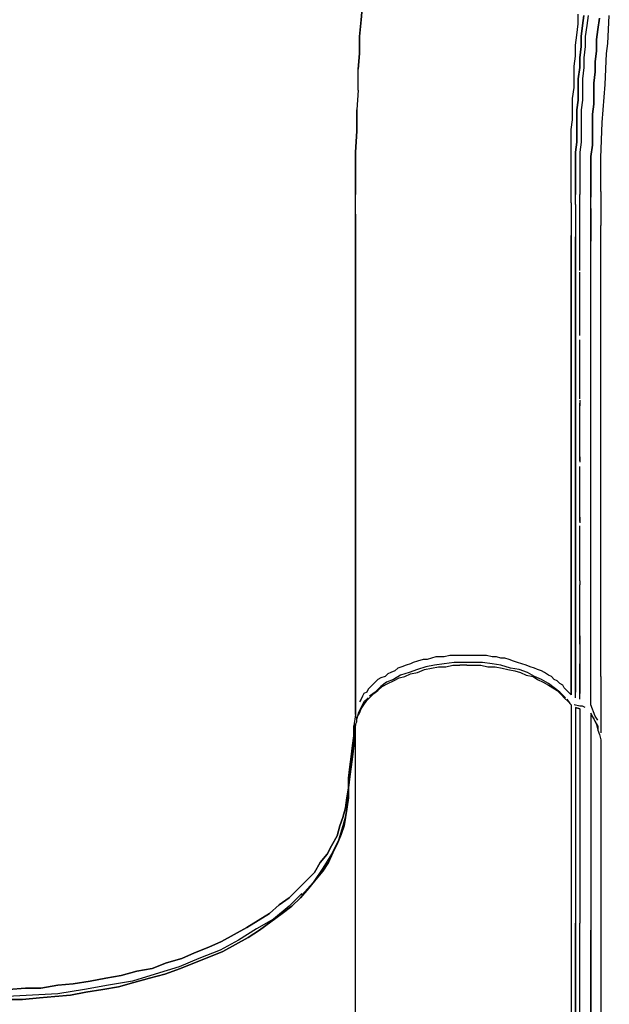
# Model space of a CAD drawing. Units: millimetres. Extents: x 123910 to 142833, y 3688 to 16291.
# Drawn here: x 134779 to 135015, y 11123 to 11517 of the extents above; entities that cross this region are included whole.
import ezdxf

# ---------------------------------------------------------------- set-up
doc = ezdxf.new("R2010")
doc.units = ezdxf.units.MM
doc.layers.add('DEFAULT', color=7, linetype='Continuous')
doc.layers.add('DiKom', color=7, linetype='Continuous')

# ---------------------------------------------------------------- blocks, each defined once
blk = doc.blocks.new('RC-20301')
at = {"layer": 'DiKom', "color": 7, "linetype": 'Continuous'}
for points in [[(153463.22, 11523.04), (153462.65, 11516.83)], [(153462.65, 11516.83), (153463.22, 11523.04)], [(153462.65, 11516.83), (153462.09, 11510.06)], [(153462.09, 11510.06), (153462.65, 11516.83)], [(153549.52, 11515.14), (153549.52, 11519.09)], [(153549.52, 11515.14), (153549.52, 11519.09)], [(153551.21, 11514.57), (153551.77, 11518.52)], [(153551.77, 11518.52), (153551.21, 11514.57)], [(153553.47, 11518.52), (153552.9, 11514.57)], [(153553.47, 11518.52), (153552.9, 11514.57)], [(153557.98, 11517.4), (153557.41, 11512.88)], [(153557.41, 11512.88), (153557.98, 11517.4)], [(153561.36, 11507.24), (153561.93, 11518.52)], [(153548.95, 11510.63), (153549.52, 11515.14)], [(153548.95, 11510.63), (153549.52, 11515.14)], [(153550.65, 11510.06), (153551.21, 11514.57)], [(153551.21, 11514.57), (153550.65, 11510.06)], [(153552.9, 11514.57), (153552.34, 11510.06)], [(153552.9, 11514.57), (153552.34, 11510.06)], [(153557.41, 11512.88), (153556.85, 11508.93)], [(153556.85, 11508.93), (153557.41, 11512.88)], [(153462.09, 11510.06), (153462.09, 11503.29)], [(153462.09, 11503.29), (153462.09, 11510.06)], [(153548.39, 11506.68), (153548.95, 11510.63)], [(153548.39, 11506.68), (153548.95, 11510.63)], [(153550.65, 11506.11), (153550.65, 11510.06)], [(153550.65, 11510.06), (153550.65, 11506.11)], [(153552.34, 11510.06), (153552.34, 11506.11)], [(153552.34, 11510.06), (153552.34, 11506.11)], [(153556.85, 11508.93), (153556.85, 11504.42)], [(153556.85, 11504.42), (153556.85, 11508.93)], [(153548.39, 11502.17), (153548.39, 11506.68)], [(153548.39, 11502.17), (153548.39, 11506.68)], [(153550.08, 11501.6), (153550.65, 11506.11)], [(153550.65, 11506.11), (153550.08, 11501.6)], [(153552.34, 11506.11), (153551.77, 11501.6)], [(153552.34, 11506.11), (153551.77, 11501.6)], [(153560.8, 11503.29), (153561.36, 11507.24)], [(153462.09, 11503.29), (153461.52, 11497.09)], [(153461.52, 11497.09), (153462.09, 11503.29)], [(153547.83, 11498.22), (153548.39, 11502.17)], [(153547.83, 11498.22), (153548.39, 11502.17)], [(153550.08, 11497.65), (153550.08, 11501.6)], [(153550.08, 11501.6), (153550.08, 11497.65)], [(153551.77, 11501.6), (153551.77, 11497.65)], [(153551.77, 11501.6), (153551.77, 11497.65)], [(153556.85, 11504.42), (153556.29, 11499.91)], [(153556.29, 11499.91), (153556.85, 11504.42)], [(153560.23, 11490.88), (153560.8, 11503.29)], [(153461.52, 11488.63), (153461.52, 11497.09)], [(153461.52, 11488.63), (153461.52, 11497.09)], [(153547.83, 11493.7), (153547.83, 11498.22)], [(153547.83, 11493.7), (153547.83, 11498.22)], [(153549.52, 11493.14), (153550.08, 11497.65)], [(153550.08, 11497.65), (153549.52, 11493.14)], [(153551.77, 11497.65), (153551.21, 11493.14)], [(153551.77, 11497.65), (153551.21, 11493.14)], [(153556.29, 11499.91), (153556.29, 11495.96)], [(153556.29, 11495.96), (153556.29, 11499.91)], [(153547.83, 11489.76), (153547.83, 11493.7)], [(153547.83, 11489.76), (153547.83, 11493.7)], [(153549.52, 11489.19), (153549.52, 11493.14)], [(153549.52, 11493.14), (153549.52, 11489.19)], [(153551.21, 11493.14), (153551.21, 11489.19)], [(153551.21, 11493.14), (153551.21, 11489.19)], [(153556.29, 11495.96), (153555.72, 11491.45)], [(153555.72, 11491.45), (153556.29, 11495.96)], [(153547.26, 11485.24), (153547.83, 11489.76)], [(153547.26, 11485.24), (153547.83, 11489.76)], [(153549.52, 11484.68), (153549.52, 11489.19)], [(153549.52, 11489.19), (153549.52, 11484.68)], [(153551.21, 11489.19), (153551.21, 11484.68)], [(153551.21, 11489.19), (153551.21, 11484.68)], [(153555.72, 11491.45), (153555.72, 11487.5)], [(153555.72, 11487.5), (153555.72, 11491.45)], [(153559.11, 11475.65), (153560.23, 11490.88)], [(153461.52, 11488.63), (153460.96, 11480.73)], [(153461.52, 11488.63), (153460.96, 11480.73)], [(153547.26, 11481.3), (153547.26, 11485.24)], [(153547.26, 11481.3), (153547.26, 11485.24)], [(153555.72, 11487.5), (153555.72, 11482.99)], [(153555.72, 11482.99), (153555.72, 11487.5)], [(153547.26, 11476.78), (153547.26, 11481.3)], [(153547.26, 11476.78), (153547.26, 11481.3)], [(153548.95, 11480.73), (153549.52, 11484.68)], [(153549.52, 11484.68), (153548.95, 11480.73)], [(153551.21, 11484.68), (153550.65, 11480.73)], [(153551.21, 11484.68), (153550.65, 11480.73)], [(153555.72, 11482.99), (153555.16, 11479.04)], [(153555.16, 11479.04), (153555.72, 11482.99)], [(153460.96, 11480.73), (153460.96, 11472.27)], [(153460.96, 11472.27), (153460.96, 11480.73)], [(153548.95, 11476.22), (153548.95, 11480.73)], [(153548.95, 11480.73), (153548.95, 11476.22)], [(153550.65, 11480.73), (153550.65, 11476.22)], [(153550.65, 11480.73), (153550.65, 11476.22)], [(153555.16, 11479.04), (153555.16, 11475.09)], [(153555.16, 11475.09), (153555.16, 11479.04)], [(153546.7, 11472.83), (153547.26, 11476.78)], [(153546.7, 11472.83), (153547.26, 11476.78)], [(153548.95, 11472.27), (153548.95, 11476.22)], [(153548.95, 11476.22), (153548.95, 11472.27)], [(153550.65, 11476.22), (153550.65, 11472.27)], [(153550.65, 11476.22), (153550.65, 11472.27)], [(153555.16, 11475.09), (153555.16, 11470.58)], [(153555.16, 11470.58), (153555.16, 11475.09)], [(153558.54, 11461.55), (153559.11, 11475.65)], [(153460.96, 11472.27), (153460.4, 11463.81)], [(153460.4, 11463.81), (153460.96, 11472.27)], [(153546.7, 11468.32), (153546.7, 11472.83)], [(153546.7, 11468.32), (153546.7, 11472.83)], [(153548.95, 11467.76), (153548.95, 11472.27)], [(153548.95, 11472.27), (153548.95, 11467.76)], [(153550.65, 11472.27), (153550.65, 11467.76)], [(153550.65, 11472.27), (153550.65, 11467.76)], [(153555.16, 11470.58), (153555.16, 11466.63)], [(153555.16, 11466.63), (153555.16, 11470.58)], [(153546.7, 11464.37), (153546.7, 11468.32)], [(153546.7, 11464.37), (153546.7, 11468.32)], [(153548.39, 11463.81), (153548.95, 11467.76)], [(153548.95, 11467.76), (153548.39, 11463.81)], [(153550.65, 11467.76), (153550.08, 11463.81)], [(153550.65, 11467.76), (153550.08, 11463.81)], [(153555.16, 11466.63), (153554.59, 11462.12)], [(153554.59, 11462.12), (153555.16, 11466.63)], [(153460.4, 11463.81), (153460.4, 11455.35)], [(153460.4, 11455.35), (153460.4, 11463.81)], [(153546.7, 11460.42), (153546.7, 11464.37)], [(153546.7, 11460.42), (153546.7, 11464.37)], [(153548.39, 11459.86), (153548.39, 11463.81)], [(153548.39, 11463.81), (153548.39, 11459.86)], [(153550.08, 11463.81), (153550.08, 11459.3)], [(153550.08, 11463.81), (153550.08, 11459.3)], [(153554.59, 11462.12), (153554.59, 11458.17)], [(153554.59, 11458.17), (153554.59, 11462.12)], [(153558.54, 11448.02), (153558.54, 11461.55)], [(153546.7, 11455.91), (153546.7, 11460.42)], [(153546.7, 11455.91), (153546.7, 11460.42)], [(153548.39, 11455.35), (153548.39, 11459.86)], [(153548.39, 11459.86), (153548.39, 11455.35)], [(153550.08, 11459.3), (153550.08, 11455.35)], [(153550.08, 11459.3), (153550.08, 11455.35)], [(153554.59, 11458.17), (153554.59, 11453.66)], [(153554.59, 11453.66), (153554.59, 11458.17)], [(153460.4, 11455.35), (153460.4, 11446.89)], [(153460.4, 11446.89), (153460.4, 11455.35)], [(153546.7, 11451.96), (153546.7, 11455.91)], [(153546.7, 11451.96), (153546.7, 11455.91)], [(153548.39, 11451.4), (153548.39, 11455.35)], [(153548.39, 11455.35), (153548.39, 11451.4)], [(153550.08, 11455.35), (153550.08, 11451.4)], [(153550.08, 11455.35), (153550.08, 11451.4)], [(153554.59, 11453.66), (153554.59, 11449.71)], [(153554.59, 11449.71), (153554.59, 11453.66)], [(153546.7, 11447.45), (153546.7, 11451.96)], [(153546.7, 11447.45), (153546.7, 11451.96)], [(153548.39, 11446.89), (153548.39, 11451.4)], [(153548.39, 11451.4), (153548.39, 11446.89)], [(153550.08, 11451.4), (153550.08, 11446.89)], [(153550.08, 11451.4), (153550.08, 11446.89)], [(153554.59, 11449.71), (153554.59, 11445.76)], [(153554.59, 11445.76), (153554.59, 11449.71)], [(153460.4, 11438.99), (153460.4, 11446.89)], [(153460.4, 11438.99), (153460.4, 11446.89)], [(153546.7, 11443.5), (153546.7, 11447.45)], [(153546.7, 11443.5), (153546.7, 11447.45)], [(153548.39, 11442.94), (153548.39, 11446.89)], [(153548.39, 11442.94), (153548.39, 11446.89)], [(153550.08, 11442.94), (153550.08, 11446.89)], [(153550.08, 11442.94), (153550.08, 11446.89)], [(153554.59, 11441.25), (153554.59, 11445.76)], [(153554.59, 11441.25), (153554.59, 11445.76)], [(153558.54, 11448.02), (153558.54, 11434.48)], [(153546.7, 11443.5), (153546.7, 11430.53)], [(153546.7, 11443.5), (153546.7, 11430.53)], [(153548.39, 11442.94), (153548.39, 11429.97)], [(153548.39, 11442.94), (153548.39, 11429.97)], [(153550.08, 11416.43), (153550.08, 11442.94)], [(153460.4, 11425.45), (153460.4, 11438.99)], [(153460.4, 11438.99), (153460.4, 11425.45)], [(153554.59, 11428.27), (153554.59, 11441.25)], [(153554.59, 11441.25), (153554.59, 11428.27)], [(153558.54, 11408.53), (153558.54, 11434.48)], [(153546.7, 11430.53), (153546.7, 11417.56)], [(153546.7, 11417.56), (153546.7, 11430.53)], [(153548.39, 11429.97), (153548.39, 11416.99)], [(153548.39, 11416.99), (153548.39, 11429.97)], [(153554.59, 11415.3), (153554.59, 11428.27)], [(153554.59, 11415.3), (153554.59, 11428.27)], [(153460.4, 11412.48), (153460.4, 11425.45)], [(153460.4, 11425.45), (153460.4, 11412.48)], [(153546.7, 11417.56), (153546.7, 11404.58)], [(153546.7, 11404.58), (153546.7, 11417.56)], [(153548.39, 11416.99), (153548.39, 11404.58)], [(153548.39, 11404.58), (153548.39, 11416.99)], [(153550.08, 11390.48), (153550.08, 11415.86)], [(153554.59, 11402.33), (153554.59, 11415.3)], [(153554.59, 11402.33), (153554.59, 11415.3)], [(153460.4, 11399.51), (153460.4, 11412.48)], [(153460.4, 11412.48), (153460.4, 11399.51)], [(153558.54, 11381.46), (153558.54, 11408.53)], [(153546.7, 11404.58), (153546.7, 11392.17)], [(153546.7, 11392.17), (153546.7, 11404.58)], [(153548.39, 11404.58), (153548.39, 11391.61)], [(153548.39, 11391.61), (153548.39, 11404.58)], [(153554.59, 11389.35), (153554.59, 11402.33)], [(153554.59, 11389.35), (153554.59, 11402.33)], [(153460.4, 11386.53), (153460.4, 11399.51)], [(153460.4, 11399.51), (153460.4, 11386.53)], [(153546.7, 11392.17), (153546.7, 11379.2)], [(153546.7, 11379.2), (153546.7, 11392.17)], [(153548.39, 11391.61), (153548.39, 11379.2)], [(153548.39, 11379.2), (153548.39, 11391.61)], [(153460.4, 11373.56), (153460.4, 11386.53)], [(153460.4, 11386.53), (153460.4, 11373.56)], [(153550.08, 11365.1), (153550.08, 11388.79)], [(153554.59, 11376.38), (153554.59, 11389.35)], [(153554.59, 11376.38), (153554.59, 11389.35)], [(153546.7, 11379.2), (153546.7, 11366.79)], [(153546.7, 11366.79), (153546.7, 11379.2)], [(153548.39, 11379.2), (153548.39, 11366.79)], [(153548.39, 11366.79), (153548.39, 11379.2)], [(153558.54, 11354.95), (153558.54, 11381.46)], [(153554.59, 11363.97), (153554.59, 11376.38)], [(153554.59, 11363.97), (153554.59, 11376.38)], [(153460.4, 11360.59), (153460.4, 11373.56)], [(153460.4, 11373.56), (153460.4, 11360.59)], [(153546.7, 11366.79), (153546.7, 11354.38)], [(153546.7, 11354.38), (153546.7, 11366.79)], [(153548.39, 11366.79), (153548.39, 11354.38)], [(153548.39, 11354.38), (153548.39, 11366.79)], [(153550.08, 11364.53), (153550.08, 11362.28)], [(153550.08, 11340.28), (153550.08, 11363.41)], [(153554.59, 11351), (153554.59, 11363.97)], [(153554.59, 11351), (153554.59, 11363.97)], [(153460.4, 11348.18), (153460.4, 11360.59)], [(153460.4, 11360.59), (153460.4, 11348.18)], [(153546.7, 11354.38), (153546.7, 11341.97)], [(153546.7, 11341.97), (153546.7, 11354.38)], [(153548.39, 11354.38), (153548.39, 11341.97)], [(153548.39, 11341.97), (153548.39, 11354.38)], [(153558.54, 11329), (153558.54, 11354.95)], [(153460.4, 11335.2), (153460.4, 11348.18)], [(153460.4, 11348.18), (153460.4, 11335.2)], [(153554.59, 11338.59), (153554.59, 11351)], [(153554.59, 11338.59), (153554.59, 11351)], [(153546.7, 11341.97), (153546.7, 11329.56)], [(153546.7, 11329.56), (153546.7, 11341.97)], [(153548.39, 11341.97), (153548.39, 11330.13)], [(153548.39, 11330.13), (153548.39, 11341.97)], [(153550.08, 11341.97), (153550.08, 11339.72)], [(153550.08, 11316.03), (153550.08, 11338.02)], [(153554.59, 11326.18), (153554.59, 11338.59)], [(153554.59, 11326.18), (153554.59, 11338.59)], [(153460.4, 11322.79), (153460.4, 11335.2)], [(153460.4, 11335.2), (153460.4, 11322.79)], [(153546.7, 11329.56), (153546.7, 11317.15)], [(153546.7, 11317.15), (153546.7, 11329.56)], [(153548.39, 11330.13), (153548.39, 11317.72)], [(153548.39, 11317.72), (153548.39, 11330.13)], [(153558.54, 11304.18), (153558.54, 11329)], [(153554.59, 11314.33), (153554.59, 11326.18)], [(153554.59, 11314.33), (153554.59, 11326.18)], [(153460.4, 11310.38), (153460.4, 11322.79)], [(153460.4, 11322.79), (153460.4, 11310.38)], [(153546.7, 11317.15), (153546.7, 11305.31)], [(153546.7, 11305.31), (153546.7, 11317.15)], [(153548.39, 11317.72), (153548.39, 11305.87)], [(153548.39, 11305.87), (153548.39, 11317.72)], [(153550.08, 11317.72), (153550.08, 11315.46)], [(153550.08, 11292.33), (153550.08, 11314.33)], [(153554.59, 11301.92), (153554.59, 11314.33)], [(153554.59, 11301.92), (153554.59, 11314.33)], [(153460.4, 11297.98), (153460.4, 11310.38)], [(153460.4, 11310.38), (153460.4, 11297.98)], [(153546.7, 11305.31), (153546.7, 11293.46)], [(153546.7, 11293.46), (153546.7, 11305.31)], [(153548.39, 11305.87), (153548.39, 11294.03)], [(153548.39, 11294.03), (153548.39, 11305.87)], [(153558.54, 11279.93), (153558.54, 11304.18)], [(153554.59, 11290.08), (153554.59, 11301.92)], [(153554.59, 11290.08), (153554.59, 11301.92)], [(153460.4, 11286.13), (153460.4, 11297.98)], [(153460.4, 11297.98), (153460.4, 11286.13)], [(153546.7, 11293.46), (153546.7, 11281.62)], [(153546.7, 11281.62), (153546.7, 11293.46)], [(153548.39, 11294.03), (153548.39, 11282.18)], [(153548.39, 11282.18), (153548.39, 11294.03)], [(153550.08, 11292.33), (153550.08, 11290.64)], [(153550.08, 11266.95), (153550.08, 11290.64)], [(153554.59, 11277.67), (153554.59, 11290.08)], [(153554.59, 11277.67), (153554.59, 11290.08)], [(153460.4, 11273.72), (153460.4, 11286.13)], [(153460.4, 11286.13), (153460.4, 11273.72)], [(153546.7, 11281.62), (153546.7, 11269.77)], [(153546.7, 11269.77), (153546.7, 11281.62)], [(153548.39, 11282.18), (153548.39, 11270.34)], [(153548.39, 11270.34), (153548.39, 11282.18)], [(153554.59, 11265.82), (153554.59, 11277.67)], [(153554.59, 11265.82), (153554.59, 11277.67)], [(153558.54, 11253.98), (153558.54, 11279.93)], [(153460.4, 11261.88), (153460.4, 11273.72)], [(153460.4, 11273.72), (153460.4, 11261.88)], [(153546.7, 11269.77), (153546.7, 11257.93)], [(153546.7, 11257.93), (153546.7, 11269.77)], [(153548.39, 11270.34), (153548.39, 11259.06)], [(153548.39, 11259.06), (153548.39, 11270.34)], [(153550.08, 11270.34), (153550.08, 11259.06)], [(153550.08, 11266.95), (153550.08, 11247.21)], [(153554.59, 11254.54), (153554.59, 11265.82)], [(153554.59, 11254.54), (153554.59, 11265.82)], [(153460.4, 11250.03), (153460.4, 11261.88)], [(153460.4, 11261.88), (153460.4, 11250.03)], [(153487.47, 11260.75), (153485.21, 11260.18)], [(153487.47, 11260.75), (153485.21, 11260.18)], [(153489.16, 11260.75), (153487.47, 11260.75)], [(153489.16, 11260.75), (153487.47, 11260.75)], [(153490.85, 11261.31), (153489.16, 11260.75)], [(153490.85, 11261.31), (153489.16, 11260.75)], [(153492.55, 11261.88), (153490.85, 11261.31)], [(153492.55, 11261.88), (153490.85, 11261.31)], [(153494.24, 11261.88), (153492.55, 11261.88)], [(153494.24, 11261.88), (153492.55, 11261.88)], [(153495.93, 11261.88), (153494.24, 11261.88)], [(153495.93, 11261.88), (153494.24, 11261.88)], [(153498.19, 11262.44), (153495.93, 11261.88)], [(153498.19, 11262.44), (153495.93, 11261.88)], [(153499.88, 11262.44), (153498.19, 11262.44)], [(153499.88, 11262.44), (153498.19, 11262.44)], [(153501.57, 11262.44), (153499.88, 11262.44)], [(153501.57, 11262.44), (153499.88, 11262.44)], [(153503.83, 11262.44), (153501.57, 11262.44)], [(153503.83, 11262.44), (153501.57, 11262.44)], [(153505.52, 11262.44), (153503.83, 11262.44)], [(153505.52, 11262.44), (153503.83, 11262.44)], [(153507.21, 11262.44), (153505.52, 11262.44)], [(153507.21, 11262.44), (153505.52, 11262.44)], [(153509.47, 11262.44), (153507.21, 11262.44)], [(153509.47, 11262.44), (153507.21, 11262.44)], [(153511.16, 11262.44), (153509.47, 11262.44)], [(153511.16, 11262.44), (153509.47, 11262.44)], [(153512.85, 11262.44), (153511.16, 11262.44)], [(153512.85, 11262.44), (153511.16, 11262.44)], [(153515.11, 11261.88), (153512.85, 11262.44)], [(153515.11, 11261.88), (153512.85, 11262.44)], [(153516.8, 11261.88), (153515.11, 11261.88)], [(153516.8, 11261.88), (153515.11, 11261.88)], [(153518.49, 11261.31), (153516.8, 11261.88)], [(153518.49, 11261.31), (153516.8, 11261.88)], [(153520.19, 11261.31), (153518.49, 11261.31)], [(153520.19, 11261.31), (153518.49, 11261.31)], [(153521.88, 11260.75), (153520.19, 11261.31)], [(153521.88, 11260.75), (153520.19, 11261.31)], [(153523.57, 11260.18), (153521.88, 11260.75)], [(153523.57, 11260.18), (153521.88, 11260.75)], [(153477.32, 11257.36), (153476.19, 11256.23)], [(153477.32, 11257.36), (153476.19, 11256.23)], [(153479.01, 11257.93), (153477.32, 11257.36)], [(153479.01, 11257.93), (153477.32, 11257.36)], [(153480.7, 11258.49), (153479.01, 11257.93)], [(153480.7, 11258.49), (153479.01, 11257.93)], [(153482.39, 11259.06), (153480.7, 11258.49)], [(153482.39, 11259.06), (153480.7, 11258.49)], [(153485.21, 11256.8), (153481.83, 11255.67)], [(153483.52, 11259.62), (153482.39, 11259.06)], [(153483.52, 11259.62), (153482.39, 11259.06)], [(153485.21, 11260.18), (153483.52, 11259.62)], [(153485.21, 11260.18), (153483.52, 11259.62)], [(153488.6, 11257.93), (153485.21, 11256.8)], [(153485.21, 11255.67), (153488.03, 11256.8)], [(153485.21, 11255.67), (153488.03, 11256.8)], [(153488.03, 11256.8), (153490.85, 11257.36)], [(153488.03, 11256.8), (153490.85, 11257.36)], [(153491.98, 11258.49), (153488.6, 11257.93)], [(153490.85, 11257.36), (153493.68, 11257.93)], [(153490.85, 11257.36), (153493.68, 11257.93)], [(153495.93, 11259.06), (153491.98, 11258.49)], [(153493.68, 11257.93), (153496.5, 11257.93)], [(153493.68, 11257.93), (153496.5, 11257.93)], [(153499.88, 11259.62), (153495.93, 11259.06)], [(153496.5, 11257.93), (153499.32, 11258.49)], [(153496.5, 11257.93), (153499.32, 11258.49)], [(153499.32, 11258.49), (153502.14, 11258.49)], [(153499.32, 11258.49), (153502.14, 11258.49)], [(153503.83, 11259.62), (153499.88, 11259.62)], [(153504.96, 11258.49), (153502.14, 11258.49)], [(153504.96, 11258.49), (153502.14, 11258.49)], [(153507.21, 11259.62), (153503.83, 11259.62)], [(153504.96, 11258.49), (153507.78, 11258.49)], [(153504.96, 11258.49), (153507.78, 11258.49)], [(153511.16, 11259.62), (153507.21, 11259.62)], [(153507.78, 11258.49), (153510.6, 11258.49)], [(153507.78, 11258.49), (153510.6, 11258.49)], [(153510.6, 11258.49), (153513.42, 11257.93)], [(153510.6, 11258.49), (153513.42, 11257.93)], [(153515.11, 11259.06), (153511.16, 11259.62)], [(153513.42, 11257.93), (153516.24, 11257.93)], [(153513.42, 11257.93), (153516.24, 11257.93)], [(153518.49, 11258.49), (153515.11, 11259.06)], [(153516.24, 11257.93), (153519.06, 11257.36)], [(153516.24, 11257.93), (153519.06, 11257.36)], [(153522.44, 11257.36), (153518.49, 11258.49)], [(153519.06, 11257.36), (153521.31, 11256.8)], [(153519.06, 11257.36), (153521.31, 11256.8)], [(153521.31, 11256.8), (153524.13, 11256.23)], [(153521.31, 11256.8), (153524.13, 11256.23)], [(153525.83, 11256.8), (153522.44, 11257.36)], [(153525.26, 11259.62), (153523.57, 11260.18)], [(153525.26, 11259.62), (153523.57, 11260.18)], [(153526.95, 11259.06), (153525.26, 11259.62)], [(153526.95, 11259.06), (153525.26, 11259.62)], [(153529.21, 11255.67), (153525.83, 11256.8)], [(153528.65, 11258.49), (153526.95, 11259.06)], [(153528.65, 11258.49), (153526.95, 11259.06)], [(153530.34, 11257.93), (153528.65, 11258.49)], [(153530.34, 11257.93), (153528.65, 11258.49)], [(153532.03, 11257.36), (153530.34, 11257.93)], [(153532.03, 11257.36), (153530.34, 11257.93)], [(153533.16, 11256.8), (153532.03, 11257.36)], [(153533.16, 11256.8), (153532.03, 11257.36)], [(153534.85, 11256.23), (153533.16, 11256.8)], [(153534.85, 11256.23), (153533.16, 11256.8)], [(153546.7, 11257.93), (153546.7, 11246.65)], [(153546.7, 11246.65), (153546.7, 11257.93)], [(153548.39, 11259.06), (153548.39, 11247.77)], [(153548.39, 11247.77), (153548.39, 11259.06)], [(153550.08, 11247.21), (153550.08, 11259.06)], [(153469.42, 11252.85), (153468.29, 11251.72)], [(153469.42, 11252.85), (153468.29, 11251.72)], [(153470.55, 11253.41), (153469.42, 11252.85)], [(153470.55, 11253.41), (153469.42, 11252.85)], [(153472.24, 11253.98), (153470.55, 11253.41)], [(153472.24, 11253.98), (153470.55, 11253.41)], [(153473.37, 11255.11), (153472.24, 11253.98)], [(153473.37, 11255.11), (153472.24, 11253.98)], [(153475.63, 11252.85), (153472.8, 11251.72)], [(153474.5, 11255.67), (153473.37, 11255.11)], [(153474.5, 11255.67), (153473.37, 11255.11)], [(153476.19, 11256.23), (153474.5, 11255.67)], [(153476.19, 11256.23), (153474.5, 11255.67)], [(153478.45, 11254.54), (153475.63, 11252.85)], [(153475.63, 11252.29), (153477.88, 11253.41)], [(153475.63, 11252.29), (153477.88, 11253.41)], [(153477.88, 11253.41), (153480.14, 11253.98)], [(153477.88, 11253.41), (153480.14, 11253.98)], [(153481.83, 11255.67), (153478.45, 11254.54)], [(153480.14, 11253.98), (153482.39, 11255.11)], [(153480.14, 11253.98), (153482.39, 11255.11)], [(153482.39, 11255.11), (153485.21, 11255.67)], [(153482.39, 11255.11), (153485.21, 11255.67)], [(153524.13, 11256.23), (153526.39, 11255.67)], [(153524.13, 11256.23), (153526.39, 11255.67)], [(153526.39, 11255.67), (153528.65, 11254.54)], [(153526.39, 11255.67), (153528.65, 11254.54)], [(153528.65, 11254.54), (153531.47, 11253.98)], [(153528.65, 11254.54), (153531.47, 11253.98)], [(153532.03, 11253.98), (153529.21, 11255.67)], [(153531.47, 11253.98), (153533.16, 11252.85)], [(153531.47, 11253.98), (153533.16, 11252.85)], [(153534.85, 11252.85), (153532.03, 11253.98)], [(153533.16, 11252.85), (153535.42, 11251.72)], [(153533.16, 11252.85), (153535.42, 11251.72)], [(153535.98, 11255.67), (153534.85, 11256.23)], [(153535.98, 11255.67), (153534.85, 11256.23)], [(153537.67, 11251.16), (153534.85, 11252.85)], [(153537.67, 11254.54), (153535.98, 11255.67)], [(153537.67, 11254.54), (153535.98, 11255.67)], [(153538.8, 11253.98), (153537.67, 11254.54)], [(153538.8, 11253.98), (153537.67, 11254.54)], [(153539.93, 11252.85), (153538.8, 11253.98)], [(153539.93, 11252.85), (153538.8, 11253.98)], [(153541.06, 11252.29), (153539.93, 11252.85)], [(153541.06, 11252.29), (153539.93, 11252.85)], [(153554.59, 11242.7), (153554.59, 11254.54)], [(153554.59, 11242.7), (153554.59, 11254.54)], [(153558.54, 11253.98), (153558.54, 11231.42)], [(153460.4, 11238.75), (153460.4, 11250.03)], [(153460.4, 11250.03), (153460.4, 11238.75)], [(153465.47, 11248.9), (153464.91, 11247.77)], [(153465.47, 11248.9), (153464.91, 11247.77)], [(153466.6, 11250.03), (153465.47, 11248.9)], [(153466.6, 11250.03), (153465.47, 11248.9)], [(153467.16, 11250.59), (153466.6, 11250.03)], [(153467.16, 11250.59), (153466.6, 11250.03)], [(153468.29, 11251.72), (153467.16, 11250.59)], [(153468.29, 11251.72), (153467.16, 11250.59)], [(153470.55, 11250.03), (153468.29, 11247.77)], [(153469.42, 11248.34), (153471.11, 11250.03)], [(153469.42, 11248.34), (153471.11, 11250.03)], [(153472.8, 11251.72), (153470.55, 11250.03)], [(153471.11, 11250.03), (153473.37, 11251.16)], [(153471.11, 11250.03), (153473.37, 11251.16)], [(153473.37, 11251.16), (153475.63, 11252.29)], [(153473.37, 11251.16), (153475.63, 11252.29)], [(153535.42, 11251.72), (153537.67, 11250.59)], [(153535.42, 11251.72), (153537.67, 11250.59)], [(153539.93, 11249.47), (153537.67, 11251.16)], [(153537.67, 11250.59), (153539.36, 11249.47)], [(153537.67, 11250.59), (153539.36, 11249.47)], [(153539.36, 11249.47), (153541.06, 11248.34)], [(153539.36, 11249.47), (153541.06, 11248.34)], [(153542.18, 11247.77), (153539.93, 11249.47)], [(153542.18, 11251.16), (153541.06, 11252.29)], [(153542.18, 11251.16), (153541.06, 11252.29)], [(153543.31, 11250.59), (153542.18, 11251.16)], [(153543.31, 11250.59), (153542.18, 11251.16)], [(153543.88, 11249.47), (153543.31, 11250.59)], [(153543.88, 11249.47), (153543.31, 11250.59)], [(153545, 11248.34), (153543.88, 11249.47)], [(153545, 11248.34), (153543.88, 11249.47)], [(153462.65, 11244.95), (153462.09, 11243.83)], [(153462.65, 11244.95), (153462.09, 11243.83)], [(153463.22, 11246.08), (153462.65, 11244.95)], [(153463.22, 11246.08), (153462.65, 11244.95)], [(153463.78, 11247.21), (153463.22, 11246.08)], [(153463.78, 11247.21), (153463.22, 11246.08)], [(153464.91, 11247.77), (153463.78, 11247.21)], [(153464.91, 11247.77), (153463.78, 11247.21)], [(153465.47, 11245.52), (153463.78, 11243.83)], [(153464.91, 11244.39), (153466.04, 11245.52)], [(153464.91, 11244.39), (153466.04, 11245.52)], [(153468.29, 11247.77), (153466.04, 11246.08)], [(153466.04, 11245.52), (153467.73, 11247.21)], [(153466.04, 11245.52), (153467.73, 11247.21)], [(153467.73, 11247.21), (153469.42, 11248.34)], [(153467.73, 11247.21), (153469.42, 11248.34)], [(153541.06, 11248.34), (153542.75, 11246.65)], [(153541.06, 11248.34), (153542.75, 11246.65)], [(153544.44, 11245.52), (153542.18, 11247.77)], [(153542.75, 11246.65), (153543.88, 11245.52)], [(153542.75, 11246.65), (153543.88, 11245.52)], [(153543.88, 11245.52), (153545.57, 11243.83)], [(153543.88, 11245.52), (153545.57, 11243.83)], [(153545.57, 11247.77), (153545, 11248.34)], [(153545.57, 11247.77), (153545, 11248.34)], [(153545, 11244.95), (153546.13, 11243.26)], [(153546.7, 11246.65), (153545.57, 11247.77)], [(153546.7, 11246.65), (153545.57, 11247.77)], [(153548.39, 11245.52), (153548.39, 11247.77)], [(153548.39, 11245.52), (153548.39, 11247.77)], [(153550.08, 11244.95), (153550.08, 11247.21)], [(153550.08, 11244.95), (153550.08, 11247.21)], [(153550.08, 11244.95), (153550.08, 11247.21)], [(153462.65, 11241.57), (153461.52, 11239.31)], [(153462.09, 11239.31), (153462.65, 11241.01)], [(153462.09, 11239.31), (153462.65, 11241.01)], [(153463.78, 11243.83), (153462.65, 11241.57)], [(153462.65, 11241.01), (153463.78, 11242.7)], [(153462.65, 11241.01), (153463.78, 11242.7)], [(153463.78, 11242.7), (153464.91, 11244.39)], [(153463.78, 11242.7), (153464.91, 11244.39)], [(153546.7, 11242.7), (153545.57, 11243.83)], [(153546.7, 11242.7), (153545.57, 11243.83)], [(153546.7, 11242.7), (153546.7, 11156.4)], [(153546.7, 11242.7), (153546.7, 11156.4)], [(153550.08, 11242.13), (153547.83, 11242.7)], [(153548.39, 11241.57), (153550.08, 11241.01)], [(153548.39, 11241.57), (153548.39, 11155.27)], [(153550.08, 11241.01), (153548.39, 11241.57)], [(153548.39, 11241.57), (153548.39, 11155.27)], [(153551.21, 11242.13), (153550.08, 11242.13)], [(153550.08, 11241.01), (153550.08, 11155.27)], [(153550.08, 11241.01), (153550.08, 11155.27)], [(153552.34, 11241.57), (153551.21, 11242.13)], [(153556.29, 11238.18), (153554.59, 11242.7)], [(153460.4, 11238.75), (153459.83, 11234.24)], [(153460.4, 11238.75), (153459.83, 11234.24)], [(153460.96, 11237.62), (153462.09, 11239.31)], [(153461.52, 11239.31), (153460.96, 11237.06)], [(153460.96, 11237.62), (153462.09, 11239.31)], [(153460.96, 11235.93), (153460.96, 11237.62)], [(153460.96, 11235.93), (153460.96, 11237.62)], [(153555.72, 11237.06), (153554.59, 11239.31)], [(153554.59, 11238.75), (153555.72, 11237.06)], [(153554.59, 11238.75), (153554.59, 11152.45)], [(153554.59, 11238.75), (153554.59, 11152.45)], [(153554.59, 11238.75), (153555.72, 11237.06)], [(153555.72, 11237.06), (153556.85, 11234.8)], [(153557.41, 11234.24), (153555.72, 11237.06)], [(153555.72, 11237.06), (153556.85, 11234.8)], [(153557.41, 11236.49), (153556.29, 11238.18)], [(153460.4, 11234.8), (153459.83, 11230.29)], [(153460.4, 11234.8), (153459.83, 11230.29)], [(153459.83, 11230.29), (153459.83, 11234.24)], [(153459.83, 11234.24), (153459.83, 11230.29)], [(153460.4, 11234.8), (153460.96, 11235.93)], [(153460.4, 11234.8), (153460.96, 11235.93)], [(153460.4, 11127.06), (153460.4, 11234.8)], [(153460.4, 11127.06), (153460.4, 11234.8)], [(153556.85, 11234.8), (153557.41, 11232.54)], [(153556.85, 11234.8), (153557.41, 11232.54)], [(153557.41, 11234.24), (153557.41, 11232.54)], [(153459.27, 11226.34), (153459.83, 11230.29)], [(153459.83, 11230.29), (153459.27, 11226.34)], [(153459.83, 11226.34), (153459.83, 11230.29)], [(153459.83, 11230.29), (153459.83, 11226.34)], [(153557.41, 11232.54), (153557.98, 11230.85)], [(153557.41, 11232.54), (153557.98, 11230.85)], [(153557.98, 11230.85), (153558.54, 11228.6)], [(153557.98, 11230.85), (153558.54, 11228.6)], [(153458.7, 11221.83), (153459.27, 11226.34)], [(153459.27, 11226.34), (153458.7, 11221.83)], [(153459.27, 11221.83), (153459.83, 11226.34)], [(153459.83, 11226.34), (153459.27, 11221.83)], [(153558.54, 11228.6), (153558.54, 11226.34)], [(153558.54, 11228.6), (153558.54, 11226.34)], [(153558.54, 11226.34), (153558.54, 10795.96)], [(153458.14, 11217.88), (153458.7, 11221.83)], [(153458.7, 11221.83), (153458.14, 11217.88)], [(153458.7, 11217.88), (153459.27, 11221.83)], [(153459.27, 11221.83), (153458.7, 11217.88)], [(153457.58, 11213.37), (153458.14, 11217.88)], [(153458.14, 11217.88), (153457.58, 11213.37)], [(153458.14, 11213.93), (153458.7, 11217.88)], [(153458.7, 11217.88), (153458.14, 11213.93)], [(153457.58, 11209.42), (153458.14, 11213.93)], [(153458.14, 11213.93), (153457.58, 11209.42)], [(153457.58, 11209.42), (153457.58, 11213.37)], [(153457.58, 11213.37), (153457.58, 11209.42)], [(153457.01, 11205.47), (153457.58, 11209.42)], [(153457.58, 11209.42), (153457.01, 11205.47)], [(153457.58, 11205.47), (153457.58, 11209.42)], [(153457.58, 11209.42), (153457.58, 11205.47)], [(153456.45, 11201.52), (153457.01, 11205.47)], [(153457.01, 11205.47), (153456.45, 11201.52)], [(153457.01, 11200.96), (153457.58, 11205.47)], [(153457.58, 11205.47), (153457.01, 11200.96)], [(153455.32, 11197.57), (153456.45, 11201.52)], [(153456.45, 11201.52), (153455.32, 11197.57)], [(153454.19, 11194.19), (153455.32, 11197.57)], [(153455.32, 11197.57), (153454.19, 11194.19)], [(153456.45, 11198.14), (153455.32, 11194.19)], [(153455.88, 11194.19), (153456.45, 11197.57)], [(153456.45, 11197.57), (153455.88, 11194.19)], [(153456.45, 11197.57), (153457.01, 11200.96)], [(153457.01, 11200.96), (153456.45, 11197.57)], [(153453.06, 11190.24), (153454.19, 11194.19)], [(153454.19, 11194.19), (153453.06, 11190.24)], [(153455.32, 11194.19), (153453.63, 11188.55)], [(153454.75, 11190.8), (153455.88, 11194.19)], [(153455.88, 11194.19), (153454.75, 11190.8)], [(153450.81, 11186.29), (153453.06, 11190.24)], [(153453.06, 11190.24), (153450.81, 11186.29)], [(153453.06, 11186.86), (153454.75, 11190.8)], [(153454.75, 11190.8), (153453.06, 11186.86)], [(153449.11, 11182.91), (153450.81, 11186.29)], [(153450.81, 11186.29), (153449.11, 11182.91)], [(153453.63, 11188.55), (153450.81, 11182.91)], [(153451.37, 11183.47), (153453.06, 11186.86)], [(153453.06, 11186.86), (153451.37, 11183.47)], [(153446.29, 11179.52), (153449.11, 11182.91)], [(153449.11, 11182.91), (153446.29, 11179.52)], [(153450.81, 11182.91), (153447.42, 11177.27)], [(153449.68, 11179.52), (153451.37, 11183.47)], [(153451.37, 11183.47), (153449.68, 11179.52)], [(153444.04, 11175.57), (153446.29, 11179.52)], [(153446.29, 11179.52), (153444.04, 11175.57)], [(153447.42, 11176.14), (153449.68, 11179.52)], [(153449.68, 11179.52), (153447.42, 11176.14)], [(153440.65, 11172.19), (153444.04, 11175.57)], [(153444.04, 11175.57), (153440.65, 11172.19)], [(153447.42, 11177.27), (153443.47, 11171.63)], [(153444.6, 11172.75), (153447.42, 11176.14)], [(153447.42, 11176.14), (153444.6, 11172.75)], [(153437.27, 11168.81), (153440.65, 11172.19)], [(153440.65, 11172.19), (153437.27, 11168.81)], [(153443.47, 11171.63), (153438.96, 11166.55)], [(153441.78, 11169.37), (153444.6, 11172.75)], [(153444.6, 11172.75), (153441.78, 11169.37)], [(153433.88, 11165.42), (153437.27, 11168.81)], [(153437.27, 11168.81), (153433.88, 11165.42)], [(153438.96, 11167.11), (153433.88, 11162.04)], [(153438.4, 11165.42), (153441.78, 11169.37)], [(153441.78, 11169.37), (153438.4, 11165.42)], [(153425.99, 11159.22), (153429.94, 11162.6)], [(153429.94, 11162.6), (153425.99, 11159.22)], [(153433.88, 11162.04), (153427.68, 11156.96)], [(153429.94, 11162.6), (153433.88, 11165.42)], [(153433.88, 11165.42), (153429.94, 11162.6)], [(153431.06, 11159.22), (153435.01, 11162.04)], [(153435.01, 11162.04), (153431.06, 11159.22)], [(153435.01, 11162.04), (153438.4, 11165.42)], [(153438.4, 11165.42), (153435.01, 11162.04)], [(153421.48, 11156.4), (153425.99, 11159.22)], [(153425.99, 11159.22), (153421.48, 11156.4)], [(153426.55, 11155.83), (153431.06, 11159.22)], [(153431.06, 11159.22), (153426.55, 11155.83)], [(153416.96, 11153.58), (153421.48, 11156.4)], [(153421.48, 11156.4), (153416.96, 11153.58)], [(153427.68, 11156.96), (153420.91, 11153.01)], [(153422.04, 11152.45), (153426.55, 11155.83)], [(153426.55, 11155.83), (153422.04, 11152.45)], [(153546.7, 11156.4), (153546.7, 11070.09)], [(153546.7, 11156.4), (153546.7, 11070.09)], [(153548.39, 11155.27), (153548.39, 11069.53)], [(153548.39, 11069.53), (153548.39, 11155.27)], [(153550.08, 11068.97), (153550.08, 11155.27)], [(153550.08, 11068.97), (153550.08, 11155.27)], [(153406.81, 11147.93), (153411.89, 11150.76)], [(153411.89, 11150.76), (153406.81, 11147.93)], [(153411.89, 11150.76), (153416.96, 11153.58)], [(153416.96, 11153.58), (153411.89, 11150.76)], [(153420.91, 11153.01), (153413.58, 11148.5)], [(153417.53, 11149.63), (153422.04, 11152.45)], [(153422.04, 11152.45), (153417.53, 11149.63)], [(153554.59, 11152.45), (153554.59, 11066.71)], [(153554.59, 11066.71), (153554.59, 11152.45)], [(153401.73, 11145.68), (153406.81, 11147.93)], [(153406.81, 11147.93), (153401.73, 11145.68)], [(153413.58, 11148.5), (153406.25, 11144.55)], [(153407.37, 11143.99), (153412.45, 11146.81)], [(153412.45, 11146.81), (153407.37, 11143.99)], [(153412.45, 11146.81), (153417.53, 11149.63)], [(153417.53, 11149.63), (153412.45, 11146.81)], [(153391.02, 11141.17), (153396.09, 11143.42)], [(153396.09, 11143.42), (153391.02, 11141.17)], [(153396.09, 11143.42), (153401.73, 11145.68)], [(153401.73, 11145.68), (153396.09, 11143.42)], [(153406.25, 11144.55), (153397.78, 11141.17)], [(153401.73, 11141.73), (153407.37, 11143.99)], [(153407.37, 11143.99), (153401.73, 11141.73)], [(153379.17, 11137.22), (153384.81, 11139.47)], [(153384.81, 11139.47), (153379.17, 11137.22)], [(153384.81, 11139.47), (153391.02, 11141.17)], [(153391.02, 11141.17), (153384.81, 11139.47)], [(153397.78, 11141.17), (153389.89, 11137.78)], [(153390.45, 11137.22), (153396.09, 11139.47)], [(153396.09, 11139.47), (153390.45, 11137.22)], [(153396.09, 11139.47), (153401.73, 11141.73)], [(153401.73, 11141.73), (153396.09, 11139.47)], [(153360.56, 11133.27), (153366.76, 11134.4)], [(153366.76, 11134.4), (153360.56, 11133.27)], [(153366.76, 11134.4), (153372.97, 11136.09)], [(153372.97, 11136.09), (153366.76, 11134.4)], [(153380.3, 11134.96), (153371.27, 11132.14)], [(153372.97, 11136.09), (153379.17, 11137.22)], [(153379.17, 11137.22), (153372.97, 11136.09)], [(153378.04, 11133.27), (153384.25, 11134.96)], [(153384.25, 11134.96), (153378.04, 11133.27)], [(153389.89, 11137.78), (153380.3, 11134.96)], [(153384.25, 11134.96), (153390.45, 11137.22)], [(153390.45, 11137.22), (153384.25, 11134.96)], [(153334.61, 11129.32), (153341.38, 11130.45)], [(153341.38, 11130.45), (153334.61, 11129.32)], [(153341.38, 11130.45), (153347.58, 11131.01)], [(153347.58, 11131.01), (153341.38, 11130.45)], [(153347.58, 11131.01), (153354.35, 11132.14)], [(153354.35, 11132.14), (153347.58, 11131.01)], [(153361.68, 11130.45), (153352.1, 11128.76)], [(153354.35, 11132.14), (153360.56, 11133.27)], [(153360.56, 11133.27), (153354.35, 11132.14)], [(153371.27, 11132.14), (153361.68, 11130.45)], [(153365.63, 11129.89), (153371.84, 11131.58)], [(153371.84, 11131.58), (153365.63, 11129.89)], [(153371.84, 11131.58), (153378.04, 11133.27)], [(153378.04, 11133.27), (153371.84, 11131.58)], [(153331.23, 11126.5), (153321.07, 11125.94)], [(153321.64, 11128.76), (153328.41, 11129.32)], [(153328.41, 11129.32), (153321.64, 11128.76)], [(153328.41, 11129.32), (153334.61, 11129.32)], [(153334.61, 11129.32), (153328.41, 11129.32)], [(153341.38, 11127.06), (153331.23, 11126.5)], [(153340.25, 11125.94), (153346.46, 11126.5)], [(153346.46, 11126.5), (153340.25, 11125.94)], [(153352.1, 11128.76), (153341.38, 11127.06)], [(153346.46, 11126.5), (153352.66, 11127.63)], [(153352.66, 11127.63), (153346.46, 11126.5)], [(153352.66, 11127.63), (153359.43, 11128.76)], [(153359.43, 11128.76), (153352.66, 11127.63)], [(153359.43, 11128.76), (153365.63, 11129.89)], [(153365.63, 11129.89), (153359.43, 11128.76)], [(153460.4, 11019.33), (153460.4, 11127.06)], [(153460.4, 11019.33), (153460.4, 11127.06)], [(153321.07, 11124.81), (153327.28, 11124.81)], [(153327.28, 11124.81), (153321.07, 11124.81)], [(153327.28, 11124.81), (153334.05, 11125.37)], [(153334.05, 11125.37), (153327.28, 11124.81)], [(153334.05, 11125.37), (153340.25, 11125.94)], [(153340.25, 11125.94), (153334.05, 11125.37)]]:
    blk.add_lwpolyline(points, dxfattribs=at)

msp = doc.modelspace()

# ---------------------------------------------------------------- block references
at = {"layer": 'DEFAULT'}
msp.add_blockref('RC-20301', (-18547.12, 0), dxfattribs=at)

doc.saveas('drawing.dxf')
